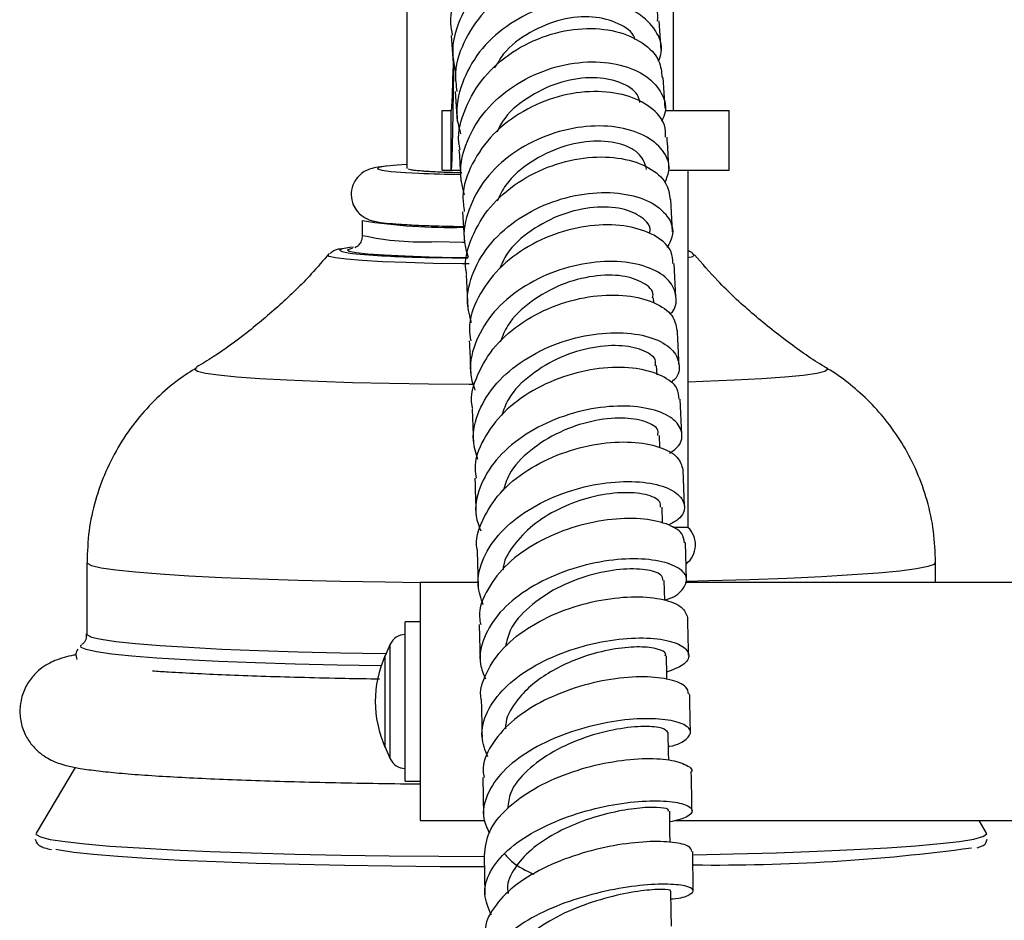
# Model space of a CAD drawing. Units: millimetres. Extents: x 5 to 995, y 5 to 995.
# Drawn here: x 198 to 212, y 440 to 452 of the extents above; entities that cross this region are included whole.
import ezdxf

# ---------------------------------------------------------------- set-up
doc = ezdxf.new("R2010")
doc.units = ezdxf.units.MM

msp = doc.modelspace()

# ---------------------------------------------------------------- linework, layer by layer
at = {"color": 7, "linetype": 'Continuous', "lineweight": 25}
for p, q in [((203.678, 452.349), (203.678, 450.151)), ((207.253, 452.27), (207.253, 450.93)), ((207.093, 451.74), (207.065, 452.133)), ((204.271, 451.94), (204.299, 451.564)), ((204.302, 451.13), (204.302, 451.644)), ((204.302, 451.13), (204.309, 451.498)), ((207.146, 450.96), (207.119, 451.373)), ((204.324, 451.186), (204.351, 450.781)), ((204.149, 450.13), (204.149, 450.93)), ((204.149, 450.93), (204.272, 450.93)), ((204.272, 450.13), (204.272, 450.93)), ((207.144, 450.93), (208.003, 450.93)), ((208.003, 450.13), (208.003, 450.93)), ((203.731, 450.132), (203.7, 450.141)), ((204.149, 450.13), (204.272, 450.13)), ((204.272, 450.13), (204.393, 450.13)), ((207.206, 450.13), (208.003, 450.13)), ((207.453, 445.33), (207.453, 450.13)), ((207.244, 449.299), (207.22, 449.733)), ((204.425, 449.57), (204.449, 449.148)), ((203.078, 449.452), (203.078, 449.252)), ((207.289, 448.42), (207.267, 448.876)), ((204.471, 448.723), (204.493, 448.275)), ((206.993, 448.348), (206.99, 448.415)), ((207.036, 447.381), (207.03, 447.504)), ((207.368, 446.578), (207.349, 447.052)), ((204.552, 446.919), (204.571, 446.454)), ((207.074, 446.402), (207.068, 446.566)), ((207.403, 445.614), (207.386, 446.102)), ((207.11, 445.385), (207.103, 445.603)), ((207.25, 445.33), (207.453, 445.33)), ((204.62, 445.011), (204.635, 444.532)), ((207.434, 444.624), (207.419, 445.124)), ((199.378, 444.857), (199.378, 443.896)), ((210.778, 444.59), (210.778, 444.857)), ((207.142, 444.348), (207.134, 444.616)), ((204.634, 444.59), (203.853, 444.59)), ((203.853, 444.59), (203.853, 441.39)), ((215.153, 444.59), (207.412, 444.59)), ((203.853, 444.06), (203.653, 444.06)), ((203.653, 442.99), (203.653, 444.06)), ((204.649, 444.023), (204.662, 443.522)), ((203.453, 443.76), (203.383, 443.602)), ((203.653, 441.92), (203.653, 442.99)), ((203.383, 442.378), (203.453, 442.22)), ((199.223, 442.105), (198.695, 441.222)), ((204.696, 441.969), (204.706, 441.458)), ((203.653, 441.92), (203.853, 441.92)), ((203.853, 441.39), (204.721, 441.39)), ((207.272, 441.39), (213.267, 441.39)), ((211.462, 441.222), (211.361, 441.39)), ((198.695, 441.222), (198.693, 441.21)), ((211.464, 441.21), (211.462, 441.222)), ((204.716, 440.922), (204.723, 440.393)), ((207.523, 440.447), (207.515, 440.976))]:
    msp.add_line(p, q, dxfattribs=at)
at = {"color": 8, "linetype": 'Continuous', "lineweight": 25}
for p, q in [((203.453, 442.99), (203.453, 443.76)), ((203.383, 442.99), (203.383, 443.602)), ((203.383, 442.378), (203.383, 442.99)), ((203.453, 442.22), (203.453, 442.99))]:
    msp.add_line(p, q, dxfattribs=at)
at = {"color": 8, "linetype": 'Continuous', "lineweight": 25, "flags": 128}
for points in [[(203.403, 450.183), (203.388, 450.181), (203.298, 450.164), (203.281, 450.147), (203.338, 450.129), (203.465, 450.113), (203.659, 450.098), (203.836, 450.089)], [(204.074, 449.169), (204.42, 449.162), (204.447, 449.161)], [(204.514, 448.868), (204.42, 448.869), (204.029, 448.876), (203.668, 448.886), (203.348, 448.899), (203.077, 448.914), (202.865, 448.932), (202.716, 448.95), (202.634, 448.97), (202.621, 448.988)], [(202.832, 449.078), (202.807, 449.072), (202.771, 449.053), (202.805, 449.034), (202.908, 449.015), (202.992, 449.005)], [(203.974, 448.961), (203.652, 448.972), (203.376, 448.986), (203.154, 449.001), (202.995, 449.019), (202.902, 449.037), (202.88, 449.056), (202.89, 449.063)], [(207.535, 448.988), (207.537, 448.986), (207.512, 448.966), (207.453, 448.952)], [(200.842, 447.471), (200.828, 447.455), (200.863, 447.428), (200.971, 447.402), (201.148, 447.377), (201.393, 447.353), (201.701, 447.331), (202.066, 447.31), (202.483, 447.293), (202.945, 447.278), (203.443, 447.266), (203.969, 447.257), (204.514, 447.252), (204.565, 447.252)], [(207.453, 447.285), (207.658, 447.292), (208.077, 447.31), (208.444, 447.33), (208.754, 447.352), (209.001, 447.376), (209.181, 447.401), (209.291, 447.427), (209.328, 447.454), (209.315, 447.471)], [(199.378, 444.857), (199.382, 444.848), (199.44, 444.817), (199.569, 444.787), (199.768, 444.758), (200.033, 444.73), (200.361, 444.704), (200.749, 444.679), (201.192, 444.657), (201.683, 444.637), (202.217, 444.621), (202.787, 444.607), (203.386, 444.596), (203.853, 444.59)], [(207.434, 444.608), (207.73, 444.615), (208.278, 444.631), (208.786, 444.649), (209.248, 444.671), (209.657, 444.694), (210.008, 444.72), (210.297, 444.747), (210.521, 444.776), (210.677, 444.806), (210.761, 444.836), (210.778, 444.857)], [(199.378, 443.896), (199.382, 443.886), (199.44, 443.856), (199.569, 443.826), (199.768, 443.796), (200.033, 443.768), (200.361, 443.742), (200.749, 443.718), (201.192, 443.695), (201.683, 443.676), (202.217, 443.659), (202.787, 443.645), (203.386, 443.634), (203.397, 443.634)], [(202.174, 443.491), (201.641, 443.508), (201.15, 443.528), (200.706, 443.55), (200.316, 443.574), (199.984, 443.6), (199.713, 443.628), (199.507, 443.657), (199.369, 443.687), (199.301, 443.717), (199.296, 443.741)], [(203.33, 443.467), (202.742, 443.478), (202.174, 443.491)], [(198.693, 441.21), (198.696, 441.203), (198.755, 441.17), (198.885, 441.138), (199.086, 441.107), (199.354, 441.077), (199.687, 441.048), (200.081, 441.022), (200.532, 440.997), (201.035, 440.975), (201.583, 440.956), (202.171, 440.94), (202.792, 440.926), (203.439, 440.916), (204.104, 440.91), (204.722, 440.907)], [(207.529, 440.93), (208.06, 440.942), (208.643, 440.958), (209.186, 440.978), (209.683, 441), (210.127, 441.025), (210.514, 441.052), (210.839, 441.081), (211.1, 441.111), (211.292, 441.142), (211.413, 441.174), (211.463, 441.207), (211.464, 441.21)]]:
    msp.add_lwpolyline(points, dxfattribs=at)
at = {"color": 7, "linetype": 'Continuous', "lineweight": 25, "flags": 128}
for points in [[(203.678, 450.206), (203.547, 450.197), (203.403, 450.183)], [(202.959, 449.096), (202.912, 449.091), (202.832, 449.078)], [(202.89, 449.063), (202.928, 449.075), (202.947, 449.079)], [(203.92, 448.957), (204.284, 448.949), (204.495, 448.945)], [(204.499, 448.951), (204.331, 448.953), (203.974, 448.961)], [(199.296, 443.741), (199.302, 443.748), (199.306, 443.751)], [(207.17, 443.286), (207.168, 443.345), (207.162, 443.605)], [(207.193, 442.201), (207.191, 442.305), (207.186, 442.571)], [(207.213, 441.097), (207.21, 441.244), (207.206, 441.516)], [(198.96, 441.008), (199.009, 440.998), (199.205, 440.967), (199.468, 440.938), (199.795, 440.91), (200.181, 440.884), (200.623, 440.86), (201.115, 440.838), (201.653, 440.819), (202.229, 440.803), (202.837, 440.79), (203.471, 440.78), (204.123, 440.774), (204.718, 440.771)], [(207.229, 439.973), (207.226, 440.165), (207.223, 440.443)]]:
    msp.add_lwpolyline(points, dxfattribs=at)
at = {"color": 7, "linetype": 'Continuous', "lineweight": 25}
for centre, radius, start, end in [((204.782, 471.468), 21.4, 267.4654, 268.9531), ((204.272, 457.096), 7.737, 261.1268, 271.1855), ((204.159, 462.415), 13.46, 265.0273, 268.9843), ((207.227, 445.095), 0.325, 308.6427, 46.1594), ((203.653, 443.671), 0.219, 90, 156.0477), ((204.76, 442.99), 1.508, 156.0477, 203.9523), ((203.653, 442.309), 0.219, 203.9523, 270), ((207.82, 466.45), 25.657, 269.3485, 277.7089)]:
    msp.add_arc(centre, radius, start, end, dxfattribs=at)
at = {"color": 8, "linetype": 'Continuous', "lineweight": 25}
msp.add_arc((203.882, 452.872), 3.707, 257.4853, 272.9782, dxfattribs=at)
at = {"color": 7, "linetype": 'Continuous', "lineweight": 25}
for points, knots in [([(204.291, 451.943), (204.282, 451.995), (204.243, 452.205), (204.353, 452.584), (204.609, 453.017), (205.005, 453.359), (205.476, 453.575), (205.968, 453.648), (206.421, 453.578), (206.77, 453.383), (206.98, 453.126), (206.989, 452.938), (206.993, 452.86)], [0, 0, 0, 0, 0.036433, 0.14722, 0.258166, 0.369195, 0.480216, 0.591147, 0.701914, 0.812467, 0.922785, 1, 1, 1, 1]), ([(204.334, 451.446), (204.317, 451.527), (204.268, 451.762), (204.373, 452.162), (204.626, 452.585), (205.014, 452.923), (205.48, 453.143), (205.971, 453.226), (206.424, 453.172), (206.788, 452.995), (207, 452.727), (207.074, 452.486), (207.02, 452.358), (207.01, 452.333)], [0, 0, 0, 0, 0.0540951, 0.1556999, 0.2574557, 0.3594234, 0.4616519, 0.5641458, 0.6668837, 0.7698157, 0.8728742, 0.9759767, 1, 1, 1, 1]), ([(207.044, 452.132), (207.046, 452.186), (207.051, 452.346), (206.877, 452.58), (206.555, 452.781), (206.12, 452.867), (205.634, 452.817), (205.155, 452.63), (204.739, 452.316), (204.45, 451.905), (204.308, 451.509), (204.337, 451.27), (204.347, 451.187)], [0, 0, 0, 0, 0.056509, 0.16649, 0.27663, 0.386978, 0.497562, 0.608374, 0.719369, 0.830478, 0.941617, 1, 1, 1, 1]), ([(207.058, 451.595), (207.073, 451.634), (207.125, 451.772), (207.035, 452.011), (206.799, 452.252), (206.419, 452.401), (205.956, 452.427), (205.463, 452.319), (205.004, 452.08), (204.63, 451.73), (204.4, 451.303), (204.317, 450.913), (204.378, 450.692), (204.398, 450.618)], [0, 0, 0, 0, 0.0395276, 0.1409752, 0.2425254, 0.3441024, 0.4456297, 0.5470335, 0.6482473, 0.7492251, 0.8499493, 0.9504397, 1, 1, 1, 1]), ([(206.742, 451.879), (206.74, 451.89), (206.721, 451.981), (206.526, 452.111), (206.185, 452.207), (205.752, 452.171), (205.327, 451.996), (205.001, 451.759), (204.891, 451.564), (204.855, 451.5)], [0, 0, 0, 0, 0.0241577, 0.2023324, 0.3805608, 0.5586873, 0.7365101, 0.9139752, 1, 1, 1, 1]), ([(204.391, 450.403), (204.385, 450.436), (204.347, 450.62), (204.449, 450.968), (204.693, 451.391), (205.081, 451.731), (205.548, 451.957), (206.04, 452.051), (206.496, 452.012), (206.856, 451.853), (207.08, 451.624), (207.097, 451.448), (207.104, 451.371)], [0, 0, 0, 0, 0.024359, 0.135599, 0.246986, 0.358456, 0.469924, 0.581306, 0.692528, 0.803536, 0.914303, 1, 1, 1, 1]), ([(204.272, 450.93), (204.275, 450.939), (204.28, 450.957), (204.287, 451.106), (204.293, 451.286), (204.297, 451.442), (204.298, 451.494)], [0, 0, 0, 0, 0.285714, 0.571429, 0.857143, 1, 1, 1, 1]), ([(204.45, 449.799), (204.427, 449.891), (204.369, 450.129), (204.467, 450.528), (204.713, 450.939), (205.094, 451.273), (205.557, 451.499), (206.048, 451.6), (206.504, 451.572), (206.875, 451.429), (207.1, 451.198), (207.179, 450.963), (207.117, 450.826), (207.097, 450.782)], [0, 0, 0, 0, 0.062121, 0.160401, 0.258793, 0.357352, 0.456124, 0.555129, 0.654352, 0.753754, 0.853275, 0.952842, 1, 1, 1, 1]), ([(206.807, 451.038), (206.798, 451.074), (206.772, 451.186), (206.55, 451.321), (206.192, 451.391), (205.756, 451.334), (205.334, 451.142), (205.019, 450.899), (204.918, 450.706), (204.885, 450.645)], [0, 0, 0, 0, 0.080436, 0.248961, 0.417479, 0.58584, 0.753992, 0.921815, 1, 1, 1, 1]), ([(207.151, 450.57), (207.151, 450.625), (207.151, 450.774), (206.964, 450.984), (206.634, 451.15), (206.193, 451.206), (205.706, 451.136), (205.229, 450.938), (204.82, 450.625), (204.539, 450.225), (204.408, 449.856), (204.438, 449.639), (204.448, 449.572)], [0, 0, 0, 0, 0.065114, 0.175078, 0.28522, 0.395579, 0.506178, 0.616994, 0.727981, 0.839071, 0.950187, 1, 1, 1, 1]), ([(207.143, 449.962), (207.168, 450.022), (207.23, 450.17), (207.131, 450.403), (206.882, 450.609), (206.497, 450.726), (206.031, 450.729), (205.538, 450.607), (205.082, 450.365), (204.714, 450.021), (204.491, 449.609), (204.415, 449.237), (204.479, 449.028), (204.5, 448.959)], [0, 0, 0, 0, 0.067165, 0.165767, 0.264462, 0.363162, 0.46183, 0.560372, 0.658754, 0.756914, 0.854867, 0.952602, 1, 1, 1, 1]), ([(207.197, 450.147), (207.192, 450.233), (207.184, 450.382), (207.175, 450.516), (207.171, 450.571)], [0, 0, 0, 0, 0.584395, 1, 1, 1, 1]), ([(206.897, 450.138), (206.877, 450.208), (206.835, 450.347), (206.569, 450.493), (206.194, 450.536), (205.757, 450.461), (205.338, 450.253), (205.021, 449.992), (204.925, 449.787), (204.89, 449.713)], [0, 0, 0, 0, 0.152076, 0.304857, 0.457637, 0.610303, 0.762717, 0.914864, 1, 1, 1, 1]), ([(204.376, 450.401), (204.38, 450.353), (204.388, 450.223), (204.396, 450.077), (204.401, 449.984)], [0, 0, 0, 0, 0.364914, 1, 1, 1, 1]), ([(204.483, 448.725), (204.478, 448.747), (204.441, 448.913), (204.538, 449.237), (204.774, 449.644), (205.158, 449.979), (205.622, 450.209), (206.114, 450.318), (206.575, 450.302), (206.941, 450.175), (207.179, 449.972), (207.202, 449.808), (207.212, 449.732)], [0, 0, 0, 0, 0.017026, 0.127866, 0.238846, 0.349883, 0.460924, 0.571869, 0.682671, 0.793265, 0.903639, 1, 1, 1, 1]), ([(203.359, 450.18), (203.315, 450.174), (203.253, 450.166), (203.167, 450.141), (203.087, 450.103), (203.005, 450.031), (202.943, 449.926), (202.92, 449.795), (202.947, 449.669), (203.006, 449.574), (203.072, 449.513), (203.135, 449.476), (203.193, 449.454), (203.253, 449.439), (203.338, 449.424), (203.474, 449.41), (203.677, 449.396), (203.927, 449.384), (204.185, 449.376), (204.365, 449.373), (204.436, 449.371)], [0, 0, 0, 0, 0.100493, 0.140801, 0.174357, 0.20675, 0.243487, 0.282403, 0.322457, 0.354389, 0.382296, 0.407979, 0.434875, 0.474932, 0.538442, 0.638366, 0.734201, 0.835186, 0.93419, 1, 1, 1, 1]), ([(204.415, 450.092), (204.401, 450.092), (204.328, 450.094), (204.231, 450.097), (204.103, 450.102), (204.011, 450.107), (203.93, 450.112), (203.861, 450.117), (203.804, 450.122), (203.759, 450.128), (203.74, 450.13), (203.731, 450.132)], [0, 0, 0, 0, 0.045236, 0.226611, 0.317126, 0.498502, 0.589016, 0.679531, 0.838453, 0.919064, 1, 1, 1, 1]), ([(204.546, 448.076), (204.522, 448.165), (204.46, 448.391), (204.552, 448.772), (204.793, 449.167), (205.17, 449.494), (205.631, 449.722), (206.122, 449.835), (206.582, 449.83), (206.957, 449.717), (207.194, 449.521), (207.28, 449.292), (207.204, 449.147), (207.171, 449.083)], [0, 0, 0, 0, 0.06076, 0.156127, 0.251582, 0.347198, 0.443014, 0.539036, 0.635266, 0.731663, 0.828174, 0.924729, 1, 1, 1, 1]), ([(206.937, 449.293), (206.94, 449.3), (206.964, 449.373), (206.842, 449.503), (206.584, 449.626), (206.192, 449.646), (205.753, 449.551), (205.339, 449.33), (205.038, 449.07), (204.953, 448.874), (204.924, 448.808)], [0, 0, 0, 0, 0.016312, 0.167721, 0.319278, 0.470759, 0.622174, 0.773266, 0.924145, 1, 1, 1, 1]), ([(207.248, 448.874), (207.247, 448.927), (207.243, 449.062), (207.046, 449.245), (206.708, 449.379), (206.264, 449.411), (205.775, 449.325), (205.3, 449.122), (204.894, 448.815), (204.62, 448.429), (204.495, 448.086), (204.526, 447.89), (204.535, 447.837)], [0, 0, 0, 0, 0.071405, 0.181582, 0.291942, 0.402499, 0.513294, 0.624292, 0.735468, 0.846743, 0.958069, 1, 1, 1, 1]), ([(203.077, 449.253), (203.075, 449.227), (203.07, 449.178), (203.033, 449.124), (202.999, 449.095), (202.981, 449.085), (202.978, 449.083), (202.978, 449.083)], [0, 0, 0, 0, 0.286564, 0.540433, 0.767431, 0.999307, 1, 1, 1, 1]), ([(202.632, 449.009), (202.553, 448.916), (202.346, 448.672), (201.976, 448.316), (201.535, 447.944), (201.159, 447.667), (200.926, 447.527), (200.851, 447.482)], [0, 0, 0, 0, 0.153975, 0.405468, 0.650598, 0.888054, 1, 1, 1, 1]), ([(202.795, 449.073), (202.781, 449.07), (202.747, 449.064), (202.71, 449.056), (202.662, 449.022), (202.645, 449.01)], [0, 0, 0, 0, 0.290854, 0.746819, 1, 1, 1, 1]), ([(207.532, 448.989), (207.529, 448.994), (207.513, 449.015), (207.482, 449.034), (207.462, 449.043), (207.453, 449.047)], [0, 0, 0, 0, 0.115573, 0.55787, 1, 1, 1, 1]), ([(209.294, 447.484), (209.292, 447.485), (209.119, 447.584), (208.786, 447.821), (208.304, 448.204), (207.882, 448.597), (207.641, 448.875), (207.538, 448.993)], [0, 0, 0, 0, 0.002676, 0.260639, 0.526742, 0.797946, 1, 1, 1, 1]), ([(207.209, 448.193), (207.212, 448.196), (207.294, 448.265), (207.307, 448.435), (207.222, 448.654), (206.957, 448.826), (206.569, 448.914), (206.099, 448.896), (205.606, 448.763), (205.152, 448.522), (204.789, 448.189), (204.571, 447.795), (204.5, 447.44), (204.568, 447.239), (204.591, 447.172)], [0, 0, 0, 0, 0.003704, 0.09863, 0.193684, 0.288828, 0.383991, 0.479093, 0.574078, 0.66889, 0.7635, 0.8579, 0.952118, 1, 1, 1, 1]), ([(206.975, 448.415), (206.979, 448.428), (207, 448.503), (206.865, 448.623), (206.587, 448.723), (206.187, 448.721), (205.745, 448.606), (205.337, 448.375), (205.039, 448.1), (204.96, 447.895), (204.93, 447.819)], [0, 0, 0, 0, 0.033378, 0.180204, 0.327221, 0.474095, 0.62094, 0.767418, 0.913721, 1, 1, 1, 1]), ([(204.562, 446.92), (204.559, 446.935), (204.522, 447.087), (204.615, 447.388), (204.845, 447.778), (205.226, 448.103), (205.688, 448.333), (206.181, 448.453), (206.645, 448.458), (207.016, 448.36), (207.263, 448.189), (207.291, 448.045), (207.304, 447.976)], [0, 0, 0, 0, 0.012575, 0.123441, 0.234429, 0.345503, 0.456547, 0.567508, 0.678304, 0.788906, 0.899275, 1, 1, 1, 1]), ([(204.629, 446.24), (204.603, 446.325), (204.538, 446.539), (204.626, 446.9), (204.862, 447.276), (205.237, 447.591), (205.697, 447.817), (206.188, 447.94), (206.651, 447.955), (207.029, 447.872), (207.279, 447.71), (207.35, 447.506), (207.323, 447.348), (207.232, 447.284), (207.227, 447.28)], [0, 0, 0, 0, 0.060427, 0.153084, 0.245826, 0.338735, 0.431816, 0.525113, 0.618598, 0.712261, 0.806033, 0.899873, 0.993683, 1, 1, 1, 1]), ([(207.331, 447.517), (207.33, 447.545), (207.324, 447.706), (207.316, 447.854), (207.31, 447.977)], [0, 0, 0, 0, 0.173635, 1, 1, 1, 1]), ([(204.513, 447.835), (204.519, 447.722), (204.527, 447.578), (204.533, 447.421), (204.534, 447.387)], [0, 0, 0, 0, 0.786964, 1, 1, 1, 1]), ([(207.011, 447.504), (207.015, 447.524), (207.032, 447.598), (206.882, 447.709), (206.585, 447.784), (206.177, 447.762), (205.735, 447.63), (205.332, 447.39), (205.047, 447.111), (204.976, 446.908), (204.95, 446.833)], [0, 0, 0, 0, 0.051878, 0.195763, 0.339849, 0.483763, 0.627646, 0.771156, 0.914483, 1, 1, 1, 1]), ([(200.856, 447.475), (200.772, 447.423), (200.582, 447.303), (200.311, 447.068), (200.044, 446.778), (199.813, 446.447), (199.624, 446.082), (199.486, 445.693), (199.395, 445.282), (199.385, 445.002), (199.381, 444.86)], [0, 0, 0, 0, 0.094643, 0.216315, 0.342161, 0.470761, 0.601104, 0.732531, 0.864624, 1, 1, 1, 1]), ([(207.333, 447.051), (207.33, 447.101), (207.323, 447.22), (207.117, 447.375), (206.773, 447.478), (206.326, 447.486), (205.836, 447.389), (205.362, 447.184), (204.959, 446.886), (204.691, 446.519), (204.57, 446.205), (204.6, 446.032), (204.607, 445.992)], [0, 0, 0, 0, 0.078819, 0.189121, 0.299614, 0.410303, 0.521223, 0.63235, 0.743657, 0.855074, 0.966545, 1, 1, 1, 1]), ([(210.777, 444.86), (210.772, 444.999), (210.762, 445.28), (210.672, 445.689), (210.536, 446.074), (210.356, 446.425), (210.142, 446.739), (209.901, 447.014), (209.641, 447.246), (209.436, 447.4), (209.316, 447.468), (209.292, 447.481)], [0, 0, 0, 0, 0.132608, 0.26673, 0.395894, 0.520465, 0.6406, 0.756279, 0.867325, 0.973349, 1, 1, 1, 1]), ([(207.204, 446.328), (207.24, 446.352), (207.359, 446.43), (207.391, 446.596), (207.292, 446.778), (207.024, 446.915), (206.631, 446.974), (206.159, 446.937), (205.666, 446.798), (205.213, 446.561), (204.853, 446.243), (204.639, 445.873), (204.572, 445.538), (204.643, 445.348), (204.668, 445.282)], [0, 0, 0, 0, 0.0394463, 0.1307804, 0.222268, 0.313816, 0.4053879, 0.4968864, 0.5882713, 0.6794783, 0.7704993, 0.8613087, 0.9519505, 1, 1, 1, 1]), ([(207.047, 446.565), (207.05, 446.59), (207.061, 446.663), (206.893, 446.761), (206.578, 446.812), (206.164, 446.771), (205.721, 446.622), (205.326, 446.376), (205.053, 446.095), (204.991, 445.895), (204.968, 445.82)], [0, 0, 0, 0, 0.069621, 0.210628, 0.3518, 0.492817, 0.633756, 0.77436, 0.914732, 1, 1, 1, 1]), ([(204.627, 445.012), (204.625, 445.02), (204.59, 445.156), (204.681, 445.433), (204.907, 445.8), (205.285, 446.111), (205.746, 446.337), (206.24, 446.465), (206.705, 446.49), (207.081, 446.421), (207.335, 446.282), (207.367, 446.161), (207.382, 446.101)], [0, 0, 0, 0, 0.007634, 0.118647, 0.229813, 0.341058, 0.452274, 0.563402, 0.674362, 0.785117, 0.895641, 1, 1, 1, 1]), ([(204.589, 445.99), (204.589, 445.985), (204.595, 445.831), (204.6, 445.664), (204.604, 445.502)], [0, 0, 0, 0, 0.031741, 1, 1, 1, 1]), ([(204.702, 444.289), (204.672, 444.375), (204.602, 444.582), (204.688, 444.925), (204.922, 445.276), (205.295, 445.575), (205.754, 445.796), (206.245, 445.926), (206.71, 445.959), (207.092, 445.905), (207.344, 445.779), (207.428, 445.613), (207.374, 445.457), (207.235, 445.384), (207.186, 445.358)], [0, 0, 0, 0, 0.063193, 0.151268, 0.239454, 0.327782, 0.416295, 0.505009, 0.593909, 0.682971, 0.772154, 0.861393, 0.950618, 1, 1, 1, 1]), ([(207.083, 445.601), (207.083, 445.628), (207.085, 445.697), (206.898, 445.781), (206.567, 445.809), (206.161, 445.751), (205.755, 445.606), (205.393, 445.396), (205.125, 445.123), (204.977, 444.898), (204.968, 444.772), (204.967, 444.753)], [0, 0, 0, 0, 0.084992, 0.221508, 0.358123, 0.494628, 0.615987, 0.737159, 0.858056, 0.978789, 1, 1, 1, 1]), ([(207.403, 445.123), (207.398, 445.165), (207.388, 445.263), (207.177, 445.386), (206.829, 445.458), (206.379, 445.445), (205.888, 445.338), (205.415, 445.136), (205.013, 444.851), (204.748, 444.507), (204.63, 444.217), (204.661, 444.059), (204.668, 444.025)], [0, 0, 0, 0, 0.0813868, 0.191659, 0.3020904, 0.412753, 0.523634, 0.6347477, 0.7460341, 0.8574503, 0.9688887, 1, 1, 1, 1]), ([(207.142, 444.356), (207.144, 444.356), (207.267, 444.385), (207.39, 444.491), (207.464, 444.643), (207.35, 444.788), (207.081, 444.888), (206.684, 444.92), (206.211, 444.867), (205.718, 444.723), (205.266, 444.495), (204.907, 444.196), (204.695, 443.853), (204.63, 443.539), (204.705, 443.36), (204.732, 443.294)], [0, 0, 0, 0, 0.001761, 0.088, 0.174397, 0.26093, 0.347537, 0.434143, 0.520701, 0.607137, 0.693415, 0.779499, 0.86539, 0.951088, 1, 1, 1, 1]), ([(207.118, 444.614), (207.114, 444.641), (207.105, 444.704), (206.897, 444.771), (206.552, 444.777), (206.124, 444.698), (205.684, 444.525), (205.306, 444.269), (205.059, 443.991), (205.017, 443.801), (205.001, 443.728)], [0, 0, 0, 0, 0.1006, 0.236644, 0.372725, 0.508729, 0.644528, 0.780087, 0.915306, 1, 1, 1, 1]), ([(204.678, 443.01), (204.677, 443.013), (204.644, 443.132), (204.734, 443.382), (204.957, 443.722), (205.335, 444.015), (205.796, 444.234), (206.29, 444.367), (206.757, 444.41), (207.136, 444.37), (207.394, 444.265), (207.429, 444.168), (207.446, 444.12)], [0, 0, 0, 0, 0.002492, 0.113726, 0.225135, 0.336604, 0.448082, 0.559457, 0.670674, 0.781662, 0.89242, 1, 1, 1, 1]), ([(207.461, 443.612), (207.457, 443.783), (207.453, 443.955), (207.448, 444.12), (207.448, 444.121)], [0, 0, 0, 0, 0.997648, 1, 1, 1, 1]), ([(199.371, 443.899), (199.371, 443.872), (199.37, 443.81), (199.325, 443.765), (199.314, 443.758), (199.311, 443.755)], [0, 0, 0, 0, 0.331088, 0.75866, 1, 1, 1, 1]), ([(204.762, 442.245), (204.728, 442.334), (204.653, 442.533), (204.737, 442.857), (204.972, 443.18), (205.343, 443.459), (205.802, 443.671), (206.294, 443.805), (206.76, 443.856), (207.144, 443.829), (207.399, 443.741), (207.489, 443.615), (207.42, 443.481), (207.248, 443.415), (207.167, 443.384)], [0, 0, 0, 0, 0.068672, 0.153471, 0.238371, 0.323406, 0.408643, 0.494073, 0.579704, 0.665487, 0.751388, 0.837327, 0.923264, 1, 1, 1, 1]), ([(199.257, 443.694), (199.244, 443.673), (199.219, 443.632), (199.236, 443.581), (199.244, 443.555)], [0, 0, 0, 0, 0.50573, 1, 1, 1, 1]), ([(207.146, 443.605), (207.15, 443.613), (207.166, 443.649), (207.051, 443.701), (206.82, 443.732), (206.482, 443.706), (206.13, 443.625), (205.807, 443.501), (205.537, 443.353), (205.3, 443.176), (205.108, 442.952), (204.998, 442.76), (205.003, 442.642), (205.003, 442.622)], [0, 0, 0, 0, 0.038535, 0.156017, 0.273525, 0.391041, 0.508495, 0.596632, 0.684698, 0.772625, 0.860388, 0.977028, 1, 1, 1, 1]), ([(199.232, 443.617), (199.221, 443.615), (199.164, 443.606), (199.081, 443.585), (198.971, 443.55), (198.859, 443.499), (198.746, 443.425), (198.628, 443.31), (198.531, 443.151), (198.476, 442.959), (198.476, 442.756), (198.531, 442.57), (198.622, 442.42), (198.728, 442.31), (198.833, 442.236), (198.931, 442.186), (199.027, 442.15), (199.143, 442.118), (199.3, 442.088), (199.519, 442.058), (199.807, 442.028), (200.145, 442.001), (200.538, 441.977), (200.973, 441.955), (201.448, 441.935), (201.96, 441.918), (202.502, 441.904), (203.072, 441.893), (203.525, 441.886), (203.79, 441.883), (203.853, 441.883)], [0, 0, 0, 0, 0.009011, 0.046412, 0.078146, 0.097975, 0.117035, 0.136057, 0.155723, 0.176028, 0.196599, 0.216838, 0.235043, 0.252228, 0.269373, 0.287869, 0.310092, 0.340394, 0.389171, 0.450827, 0.509244, 0.570956, 0.630863, 0.689968, 0.748668, 0.807135, 0.865462, 0.923698, 0.981877, 1, 1, 1, 1]), ([(203.31, 443.29), (203.154, 443.292), (202.807, 443.298), (202.295, 443.31), (201.777, 443.325), (201.297, 443.342), (200.86, 443.362), (200.511, 443.381), (200.331, 443.393), (200.261, 443.398)], [0, 0, 0, 0, 0.126357, 0.282029, 0.437531, 0.592781, 0.747651, 0.901931, 1, 1, 1, 1]), ([(207.46, 443.092), (207.454, 443.125), (207.442, 443.202), (207.226, 443.291), (206.875, 443.333), (206.424, 443.3), (205.932, 443.185), (205.459, 442.989), (205.058, 442.722), (204.795, 442.404), (204.678, 442.141), (204.708, 441.999), (204.714, 441.97)], [0, 0, 0, 0, 0.0855173, 0.1955032, 0.3056604, 0.4160573, 0.5267017, 0.6375782, 0.7486356, 0.8598143, 0.9710151, 1, 1, 1, 1]), ([(207.485, 442.576), (207.482, 442.722), (207.479, 442.897), (207.475, 443.065), (207.474, 443.093)], [0, 0, 0, 0, 0.833404, 1, 1, 1, 1]), ([(204.675, 443.01), (204.677, 442.916), (204.682, 442.753), (204.685, 442.58), (204.686, 442.506)], [0, 0, 0, 0, 0.574413, 1, 1, 1, 1]), ([(207.19, 442.386), (207.195, 442.387), (207.32, 442.405), (207.445, 442.484), (207.515, 442.594), (207.398, 442.696), (207.126, 442.76), (206.728, 442.764), (206.254, 442.696), (205.76, 442.551), (205.308, 442.334), (204.95, 442.058), (204.738, 441.746), (204.675, 441.455), (204.754, 441.286), (204.785, 441.221)], [0, 0, 0, 0, 0.0039391, 0.0894888, 0.1752183, 0.2610579, 0.3469899, 0.4329243, 0.5188171, 0.6045897, 0.6902017, 0.7756049, 0.8608119, 0.9458161, 1, 1, 1, 1]), ([(207.184, 442.571), (207.167, 442.592), (207.134, 442.637), (206.877, 442.664), (206.507, 442.629), (206.07, 442.518), (205.636, 442.328), (205.28, 442.072), (205.058, 441.803), (205.038, 441.625), (205.031, 441.555)], [0, 0, 0, 0, 0.127933, 0.259307, 0.390589, 0.521868, 0.652829, 0.783627, 0.914007, 1, 1, 1, 1]), ([(204.717, 440.922), (204.73, 441.029), (204.756, 441.246), (205.003, 441.557), (205.373, 441.827), (205.836, 442.036), (206.331, 442.172), (206.797, 442.232), (207.185, 442.22), (207.421, 442.151), (207.523, 442.081), (207.496, 442.045), (207.496, 442.045)], [0, 0, 0, 0, 0.109809, 0.221183, 0.332635, 0.444088, 0.555441, 0.666629, 0.777592, 0.888301, 0.998758, 1, 1, 1, 1]), ([(207.506, 441.521), (207.504, 441.623), (207.502, 441.801), (207.498, 441.972), (207.496, 442.045)], [0, 0, 0, 0, 0.575565, 1, 1, 1, 1]), ([(204.811, 440.121), (204.771, 440.214), (204.689, 440.404), (204.775, 440.707), (205.01, 440.998), (205.381, 441.253), (205.84, 441.454), (206.333, 441.59), (206.8, 441.657), (207.185, 441.659), (207.441, 441.609), (207.533, 441.526), (207.465, 441.434), (207.292, 441.391), (207.208, 441.371)], [0, 0, 0, 0, 0.078758, 0.162395, 0.24611, 0.329988, 0.414055, 0.498332, 0.582806, 0.667444, 0.752187, 0.836983, 0.921756, 1, 1, 1, 1]), ([(207.19, 441.515), (207.191, 441.524), (207.195, 441.549), (207.045, 441.571), (206.782, 441.563), (206.428, 441.504), (206.037, 441.39), (205.656, 441.221), (205.331, 441.003), (205.11, 440.752), (205.013, 440.547), (205.034, 440.435), (205.038, 440.412)], [0, 0, 0, 0, 0.069602, 0.182538, 0.29556, 0.408492, 0.521408, 0.634069, 0.746581, 0.858827, 0.970844, 1, 1, 1, 1]), ([(198.683, 441.142), (198.691, 441.12), (198.709, 441.072), (198.758, 441.046), (198.807, 441.022), (198.869, 441.008), (198.902, 441.001)], [0, 0, 0, 0, 0.172045, 0.3672916, 0.6584973, 1, 1, 1, 1]), ([(207.503, 440.975), (207.497, 440.999), (207.484, 441.051), (207.264, 441.104), (206.911, 441.115), (206.459, 441.064), (205.967, 440.943), (205.493, 440.755), (205.092, 440.509), (204.829, 440.222), (204.712, 439.989), (204.742, 439.864), (204.747, 439.839)], [0, 0, 0, 0, 0.09017, 0.1998, 0.309646, 0.419716, 0.530062, 0.640638, 0.751415, 0.862297, 0.973225, 1, 1, 1, 1]), ([(211.334, 441.023), (211.357, 441.031), (211.399, 441.045), (211.451, 441.07), (211.465, 441.121), (211.47, 441.139)], [0, 0, 0, 0, 0.465814, 0.807542, 1, 1, 1, 1]), ([(204.992, 440.94), (205.024, 440.902), (205.117, 440.796), (205.277, 440.718), (205.381, 440.668)], [0, 0, 0, 0, 0.353228, 1, 1, 1, 1]), ([(207.224, 440.337), (207.232, 440.338), (207.359, 440.345), (207.484, 440.393), (207.552, 440.458), (207.434, 440.517), (207.161, 440.543), (206.762, 440.52), (206.287, 440.437), (205.793, 440.293), (205.34, 440.09), (204.982, 439.841), (204.768, 439.563), (204.705, 439.292), (204.795, 439.127), (204.834, 439.054)], [0, 0, 0, 0, 0.005334, 0.089555, 0.173955, 0.258487, 0.343089, 0.427721, 0.512292, 0.596757, 0.68105, 0.765144, 0.849016, 0.932704, 1, 1, 1, 1]), ([(207.208, 440.443), (207.212, 440.445), (207.237, 440.457), (207.113, 440.471), (206.84, 440.453), (206.444, 440.382), (206.001, 440.245), (205.576, 440.049), (205.247, 439.8), (205.053, 439.551), (205.056, 439.391), (205.058, 439.327)], [0, 0, 0, 0, 0.028106, 0.155089, 0.282263, 0.409328, 0.536346, 0.663064, 0.789562, 0.915703, 1, 1, 1, 1])]:
    msp.add_open_spline(points, degree=3, knots=knots, dxfattribs=at)
msp.add_open_spline([(204.272, 450.13), (204.275, 450.143), (204.28, 450.168), (204.287, 450.375), (204.294, 450.687), (204.299, 450.982), (204.302, 451.13)], degree=3, dxfattribs=at)

doc.saveas('drawing.dxf')
